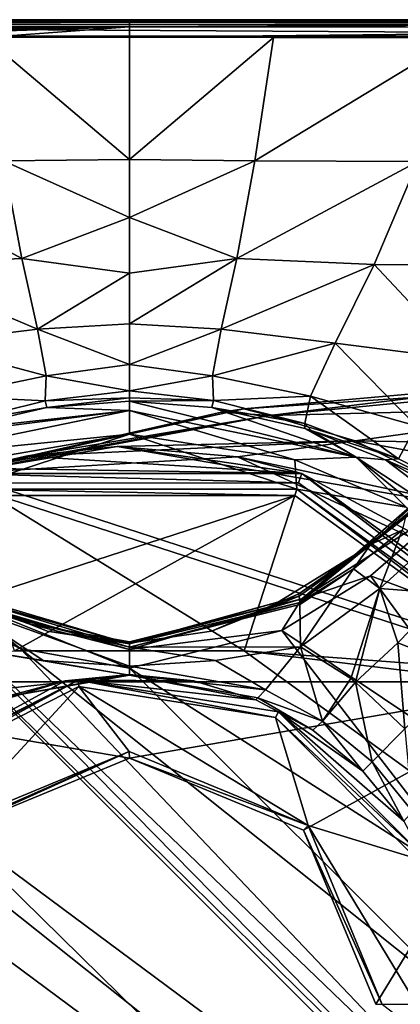
# Model space of a CAD drawing. Units: millimetres. Extents: x -105 to 105, y -30 to 252.
# Drawn here: x -78 to -67, y 0 to 30 of the extents above; entities that cross this region are included whole.
import ezdxf

# ---------------------------------------------------------------- set-up
doc = ezdxf.new("R2010")
doc.units = ezdxf.units.MM
doc.header["$LTSCALE"] = 65.185185
for name, color, linetype in [('1', 7, 'CONTINUOUS'), ('13', 7, 'CONTINUOUS'), ('19', 7, 'CONTINUOUS'), ('202', 7, 'CONTINUOUS'), ('204', 7, 'CONTINUOUS'), ('205', 7, 'CONTINUOUS'), ('217', 7, 'CONTINUOUS'), ('218', 7, 'CONTINUOUS'), ('219', 7, 'CONTINUOUS'), ('271', 7, 'CONTINUOUS'), ('272', 7, 'CONTINUOUS'), ('273', 7, 'CONTINUOUS'), ('274', 7, 'CONTINUOUS'), ('275', 7, 'CONTINUOUS'), ('276', 7, 'CONTINUOUS'), ('285', 7, 'CONTINUOUS'), ('290', 7, 'CONTINUOUS'), ('3', 7, 'CONTINUOUS'), ('31', 7, 'CONTINUOUS'), ('313', 7, 'CONTINUOUS'), ('314', 7, 'CONTINUOUS'), ('320', 7, 'CONTINUOUS'), ('322', 7, 'CONTINUOUS'), ('323', 7, 'CONTINUOUS'), ('325', 7, 'CONTINUOUS'), ('35', 7, 'CONTINUOUS'), ('36', 7, 'CONTINUOUS'), ('391', 7, 'CONTINUOUS'), ('392', 7, 'CONTINUOUS'), ('394', 7, 'CONTINUOUS'), ('397', 7, 'CONTINUOUS'), ('4', 7, 'CONTINUOUS'), ('43', 7, 'CONTINUOUS'), ('49', 7, 'CONTINUOUS'), ('5', 7, 'CONTINUOUS'), ('51', 7, 'CONTINUOUS'), ('52', 7, 'CONTINUOUS')]:
    doc.layers.add(name, color=color, linetype=linetype)

msp = doc.modelspace()

# ---------------------------------------------------------------- linework, layer by layer
at = {"layer": '1', "color": 254, "linetype": 'Continuous', "true_color": 0xe6e6e6}
for points in [[(-104.5, 30, -86.5), (-45.146, 29.854, -86.5), (-104.854, 29.854, -86.5), (-104.5, 30, -86.5)], [(-45.5, 30, -86.5), (-45.146, 29.854, -86.5), (-104.5, 30, -86.5), (-45.5, 30, -86.5)], [(-45, 29.5, -86.5), (-105, 29.5, -86.5), (-104.854, 29.854, -86.5), (-45, 29.5, -86.5)], [(-45.146, 29.854, -86.5), (-45, 29.5, -86.5), (-104.854, 29.854, -86.5), (-45.146, 29.854, -86.5)], [(-105, -29.5, -86.5), (-105, 29.5, -86.5), (-45, -29.5, -86.5), (-105, -29.5, -86.5)], [(-45, -29.5, -86.5), (-105, 29.5, -86.5), (-45, 29.5, -86.5), (-45, -29.5, -86.5)]]:
    msp.add_3dface(points, dxfattribs=at)
at = {"layer": '13', "color": 254, "linetype": 'Continuous', "true_color": 0xe6e6e6}
for points in [[(-45.579, 29.921, -81.959), (-59.877, 29.92, -81.935), (-75, 29.92, -81.931), (-45.579, 29.921, -81.959)], [(-45.579, 29.921, -81.959), (-75, 29.92, -81.931), (-75, 29.785, -81.606), (-45.579, 29.921, -81.959)], [(-45.579, 29.921, -81.959), (-75, 29.785, -81.606), (-45.578, 29.761, -81.615), (-45.579, 29.921, -81.959)], [(-75, 29.785, -81.606), (-75, 29.463, -81.461), (-45.578, 29.761, -81.615), (-75, 29.785, -81.606)], [(-75, 29.463, -81.461), (-70.613, 29.462, -81.461), (-45.578, 29.761, -81.615), (-75, 29.463, -81.461)], [(-70.613, 29.462, -81.461), (-64.995, 29.46, -81.465), (-45.578, 29.761, -81.615), (-70.613, 29.462, -81.461)]]:
    msp.add_3dface(points, dxfattribs=at)
at = {"layer": '19', "color": 254, "linetype": 'Continuous', "true_color": 0xe6e6e6}
for points in [[(-75, 25.736, -80.273), (-75, 29.463, -81.461), (-79.397, 29.462, -81.461), (-75, 25.736, -80.273)], [(-78.834, 25.702, -80.264), (-75, 25.736, -80.273), (-79.397, 29.462, -81.461), (-78.834, 25.702, -80.264)], [(-78.28, 22.721, -77.393), (-78.834, 25.702, -80.264), (-83.794, 25.676, -80.322), (-78.28, 22.721, -77.393)], [(-82.464, 22.542, -77.605), (-78.28, 22.721, -77.393), (-83.794, 25.676, -80.322), (-82.464, 22.542, -77.605)], [(-75, 23.978, -78.729), (-75, 25.736, -80.273), (-78.834, 25.702, -80.264), (-75, 23.978, -78.729)], [(-78.28, 22.721, -77.393), (-75, 23.978, -78.729), (-78.834, 25.702, -80.264), (-78.28, 22.721, -77.393)], [(-75, 22.276, -76.628), (-75, 23.978, -78.729), (-78.28, 22.721, -77.393), (-75, 22.276, -76.628)], [(-77.803, 20.566, -73.999), (-78.28, 22.721, -77.393), (-82.464, 22.542, -77.605), (-77.803, 20.566, -73.999)], [(-81.275, 20.147, -74.422), (-77.803, 20.566, -73.999), (-82.464, 22.542, -77.605), (-81.275, 20.147, -74.422)], [(-77.803, 20.566, -73.999), (-75, 22.276, -76.628), (-78.28, 22.721, -77.393), (-77.803, 20.566, -73.999)], [(-75, 20.733, -73.896), (-75, 22.276, -76.628), (-77.803, 20.566, -73.999), (-75, 20.733, -73.896)], [(-75, 19.494, -70.465), (-75, 20.733, -73.896), (-77.803, 20.566, -73.999), (-75, 19.494, -70.465)], [(-77.541, 19.152, -70.177), (-77.803, 20.566, -73.999), (-81.275, 20.147, -74.422), (-77.541, 19.152, -70.177)], [(-77.541, 19.152, -70.177), (-75, 19.494, -70.465), (-77.803, 20.566, -73.999), (-77.541, 19.152, -70.177)], [(-80.524, 18.529, -70.659), (-77.541, 19.152, -70.177), (-81.275, 20.147, -74.422), (-80.524, 18.529, -70.659)], [(-75, 18.693, -66.319), (-75, 19.494, -70.465), (-77.541, 19.152, -70.177), (-75, 18.693, -66.319)], [(-77.565, 18.392, -65.93), (-77.541, 19.152, -70.177), (-80.524, 18.529, -70.659), (-77.565, 18.392, -65.93)], [(-77.565, 18.392, -65.93), (-75, 18.693, -66.319), (-77.541, 19.152, -70.177), (-77.565, 18.392, -65.93)], [(-75, 18.476, -63.98), (-75, 18.693, -66.319), (-77.565, 18.392, -65.93), (-75, 18.476, -63.98)], [(-80.353, 17.692, -66.223), (-77.565, 18.392, -65.93), (-80.524, 18.529, -70.659), (-80.353, 17.692, -66.223)], [(-77.519, 18.187, -61.49), (-77.565, 18.392, -65.93), (-80.353, 17.692, -66.223), (-77.519, 18.187, -61.49)], [(-77.519, 18.187, -61.49), (-75, 18.476, -63.98), (-77.565, 18.392, -65.93), (-77.519, 18.187, -61.49)], [(-75, 18.374, -61.476), (-75, 18.476, -63.98), (-77.519, 18.187, -61.49), (-75, 18.374, -61.476)], [(-80.525, 17.482, -61.515), (-77.519, 18.187, -61.49), (-80.353, 17.692, -66.223), (-80.525, 17.482, -61.515)]]:
    msp.add_3dface(points, dxfattribs=at)
at = {"layer": '202', "linetype": 'Continuous'}
for points in [[(-80.445, 5.445, 49.8), (-81.931, 6.931, 49.8), (-76.543, 9.679, 49.8), (-80.445, 5.445, 49.8)], [(-75.01, 7.7, 49.8), (-80.445, 5.445, 49.8), (-76.543, 9.679, 49.8), (-75.01, 7.7, 49.8)], [(-69.556, 5.444, 49.8), (-75.01, 7.7, 49.8), (-76.543, 9.679, 49.8), (-69.556, 5.444, 49.8)], [(-70.553, 8.734, 49.8), (-69.556, 5.444, 49.8), (-76.543, 9.679, 49.8), (-70.553, 8.734, 49.8)], [(-66.265, 4.447, 49.8), (-69.556, 5.444, 49.8), (-70.553, 8.734, 49.8), (-66.265, 4.447, 49.8)], [(-67.3, -0.01, 49.8), (-69.556, 5.444, 49.8), (-65.321, -1.544, 49.8), (-67.3, -0.01, 49.8)], [(-65.321, -1.544, 49.8), (-69.556, 5.444, 49.8), (-66.265, 4.447, 49.8), (-65.321, -1.544, 49.8)]]:
    msp.add_3dface(points, dxfattribs=at)
at = {"layer": '204', "linetype": 'Continuous'}
for points in [[(-75, 10.044, 54.8), (-76.565, 9.879, 49.998), (-76.958, 9.851, 54.8), (-75, 10.044, 54.8)], [(-73.042, 9.851, 54.8), (-76.565, 9.879, 49.998), (-75, 10.044, 54.8), (-73.042, 9.851, 54.8)], [(-76.565, 9.879, 49.998), (-82.072, 7.072, 49.998), (-76.958, 9.851, 54.8), (-76.565, 9.879, 49.998)], [(-76.958, 9.851, 54.8), (-82.072, 7.072, 49.998), (-78.844, 9.279, 54.8), (-76.958, 9.851, 54.8)], [(-70.459, 8.912, 49.998), (-76.565, 9.879, 49.998), (-71.156, 9.279, 54.8), (-70.459, 8.912, 49.998)], [(-71.156, 9.279, 54.8), (-76.565, 9.879, 49.998), (-73.042, 9.851, 54.8), (-71.156, 9.279, 54.8)], [(-69.42, 8.351, 54.8), (-70.459, 8.912, 49.998), (-71.156, 9.279, 54.8), (-69.42, 8.351, 54.8)], [(-66.088, 4.541, 49.998), (-70.459, 8.912, 49.998), (-66.649, 5.58, 54.8), (-66.088, 4.541, 49.998)], [(-66.649, 5.58, 54.8), (-70.459, 8.912, 49.998), (-67.898, 7.102, 54.8), (-66.649, 5.58, 54.8)], [(-67.898, 7.102, 54.8), (-70.459, 8.912, 49.998), (-69.42, 8.351, 54.8), (-67.898, 7.102, 54.8)]]:
    msp.add_3dface(points, dxfattribs=at)
at = {"layer": '205', "linetype": 'Continuous'}
for points in [[(-80.303, 5.303, 49), (-80.303, 5.303, 49.6), (-75, 7.5, 49.6), (-80.303, 5.303, 49)], [(-80.303, 5.303, 49), (-75, 7.5, 49.6), (-75, 7.5, 49), (-80.303, 5.303, 49)], [(-75, 7.5, 49.6), (-69.697, 5.303, 49.6), (-75, 7.5, 49), (-75, 7.5, 49.6)], [(-75, 7.5, 49), (-69.697, 5.303, 49.6), (-69.697, 5.303, 49), (-75, 7.5, 49)], [(-69.697, 5.303, 49.6), (-67.5, 0, 49.6), (-69.697, 5.303, 49), (-69.697, 5.303, 49.6)], [(-69.697, 5.303, 49), (-67.5, 0, 49.6), (-67.5, 0, 49), (-69.697, 5.303, 49)]]:
    msp.add_3dface(points, dxfattribs=at)
at = {"layer": '217', "linetype": 'Continuous'}
for points in [[(-78.061, 11.597, 71.991), (-80.155, 12.508, 67.3), (-80.833, 12.982, 71.991), (-78.061, 11.597, 71.991)], [(-77.503, 11.366, 67.3), (-80.155, 12.508, 67.3), (-78.061, 11.597, 71.991), (-77.503, 11.366, 67.3)], [(-75, 11.043, 71.993), (-77.503, 11.366, 67.3), (-78.061, 11.597, 71.991), (-75, 11.043, 71.993)], [(-75, 11.002, 67.3), (-77.503, 11.366, 67.3), (-75, 11.043, 71.993), (-75, 11.002, 67.3)]]:
    msp.add_3dface(points, dxfattribs=at)
at = {"layer": '218', "linetype": 'Continuous'}
for points in [[(-77.625, 10.476, 61.189), (-75, 10.029, 58.075), (-80.204, 10.895, 61.681), (-77.625, 10.476, 61.189)], [(-80.204, 10.895, 61.681), (-75, 10.029, 58.075), (-79.141, 9.58, 58.603), (-80.204, 10.895, 61.681)], [(-75, 10.307, 61.072), (-75, 10.029, 58.075), (-77.625, 10.476, 61.189), (-75, 10.307, 61.072)], [(-79.141, 9.58, 58.603), (-75, 10.029, 58.075), (-78.911, 9.34, 56.809), (-79.141, 9.58, 58.603)], [(-75, 10.044, 54.8), (-76.958, 9.851, 54.8), (-78.911, 9.34, 56.809), (-75, 10.044, 54.8)], [(-75, 10.033, 56.477), (-75, 10.044, 54.8), (-78.911, 9.34, 56.809), (-75, 10.033, 56.477)], [(-75, 10.029, 58.075), (-75, 10.033, 56.477), (-78.911, 9.34, 56.809), (-75, 10.029, 58.075)], [(-76.958, 9.851, 54.8), (-78.844, 9.279, 54.8), (-78.911, 9.34, 56.809), (-76.958, 9.851, 54.8)]]:
    msp.add_3dface(points, dxfattribs=at)
at = {"layer": '219', "linetype": 'Continuous'}
for points in [[(-80.184, 12.239, 64.552), (-80.172, 12.436, 65.725), (-75, 10.882, 64.081), (-80.184, 12.239, 64.552)], [(-80.172, 12.436, 65.725), (-80.155, 12.508, 67.3), (-75, 10.982, 65.644), (-80.172, 12.436, 65.725)], [(-75, 10.882, 64.081), (-80.172, 12.436, 65.725), (-75, 10.982, 65.644), (-75, 10.882, 64.081)], [(-80.155, 12.508, 67.3), (-77.503, 11.366, 67.3), (-75, 10.982, 65.644), (-80.155, 12.508, 67.3)], [(-77.625, 10.476, 61.189), (-80.204, 10.895, 61.681), (-80.185, 12.18, 64.33), (-77.625, 10.476, 61.189)], [(-80.185, 12.18, 64.33), (-80.184, 12.239, 64.552), (-75, 10.882, 64.081), (-80.185, 12.18, 64.33)], [(-75, 10.307, 61.072), (-77.625, 10.476, 61.189), (-80.185, 12.18, 64.33), (-75, 10.307, 61.072)], [(-75, 10.307, 61.072), (-80.185, 12.18, 64.33), (-75, 10.882, 64.081), (-75, 10.307, 61.072)], [(-77.503, 11.366, 67.3), (-75, 11.002, 67.3), (-75, 10.982, 65.644), (-77.503, 11.366, 67.3)]]:
    msp.add_3dface(points, dxfattribs=at)
at = {"layer": '271', "linetype": 'Continuous'}
for points in [[(-65.52, 15.976, 71.993), (-67.658, 14.005, 67.3), (-68.135, 13.698, 71.992), (-65.52, 15.976, 71.993)], [(-67.658, 14.005, 67.3), (-65.52, 15.976, 71.993), (-66.571, 14.923, 67.3), (-67.658, 14.005, 67.3)], [(-67.658, 14.005, 67.3), (-69.845, 12.508, 67.3), (-68.135, 13.698, 71.992), (-67.658, 14.005, 67.3)], [(-68.135, 13.698, 71.992), (-69.845, 12.508, 67.3), (-70.705, 12.114, 71.991), (-68.135, 13.698, 71.992)], [(-69.845, 12.508, 67.3), (-72.497, 11.366, 67.3), (-70.705, 12.114, 71.991), (-69.845, 12.508, 67.3)], [(-75, 11.002, 67.3), (-75, 11.043, 71.993), (-70.705, 12.114, 71.991), (-75, 11.002, 67.3)], [(-72.497, 11.366, 67.3), (-75, 11.002, 67.3), (-70.705, 12.114, 71.991), (-72.497, 11.366, 67.3)]]:
    msp.add_3dface(points, dxfattribs=at)
at = {"layer": '272', "linetype": 'Continuous'}
for points in [[(-69.796, 10.895, 61.681), (-70.859, 9.58, 58.603), (-72.375, 10.476, 61.189), (-69.796, 10.895, 61.681)], [(-70.859, 9.58, 58.603), (-75, 10.307, 61.072), (-72.375, 10.476, 61.189), (-70.859, 9.58, 58.603)], [(-75, 10.029, 58.075), (-75, 10.307, 61.072), (-70.859, 9.58, 58.603), (-75, 10.029, 58.075)], [(-73.042, 9.851, 54.8), (-75, 10.044, 54.8), (-75, 10.033, 56.477), (-73.042, 9.851, 54.8)], [(-71.156, 9.279, 54.8), (-73.042, 9.851, 54.8), (-75, 10.033, 56.477), (-71.156, 9.279, 54.8)], [(-71.156, 9.279, 54.8), (-75, 10.033, 56.477), (-71.089, 9.34, 56.809), (-71.156, 9.279, 54.8)], [(-75, 10.033, 56.477), (-75, 10.029, 58.075), (-71.089, 9.34, 56.809), (-75, 10.033, 56.477)], [(-71.089, 9.34, 56.809), (-75, 10.029, 58.075), (-70.859, 9.58, 58.603), (-71.089, 9.34, 56.809)]]:
    msp.add_3dface(points, dxfattribs=at)
at = {"layer": '273', "linetype": 'Continuous'}
for points in [[(-75, 10.982, 65.644), (-75, 11.002, 67.3), (-69.828, 12.436, 65.725), (-75, 10.982, 65.644)], [(-75, 11.002, 67.3), (-72.497, 11.366, 67.3), (-69.828, 12.436, 65.725), (-75, 11.002, 67.3)], [(-69.816, 12.239, 64.552), (-75, 10.982, 65.644), (-69.828, 12.436, 65.725), (-69.816, 12.239, 64.552)], [(-72.497, 11.366, 67.3), (-69.845, 12.508, 67.3), (-69.828, 12.436, 65.725), (-72.497, 11.366, 67.3)], [(-75, 10.882, 64.081), (-75, 10.982, 65.644), (-69.816, 12.239, 64.552), (-75, 10.882, 64.081)], [(-69.815, 12.18, 64.33), (-75, 10.882, 64.081), (-69.816, 12.239, 64.552), (-69.815, 12.18, 64.33)], [(-69.796, 10.895, 61.681), (-75, 10.882, 64.081), (-69.815, 12.18, 64.33), (-69.796, 10.895, 61.681)], [(-75, 10.882, 64.081), (-69.796, 10.895, 61.681), (-72.375, 10.476, 61.189), (-75, 10.882, 64.081)], [(-75, 10.307, 61.072), (-75, 10.882, 64.081), (-72.375, 10.476, 61.189), (-75, 10.307, 61.072)]]:
    msp.add_3dface(points, dxfattribs=at)
at = {"layer": '274', "linetype": 'Continuous'}
for points in [[(-67.658, 14.005, 67.3), (-66.571, 14.923, 67.3), (-66.692, 14.446, 65.14), (-67.658, 14.005, 67.3)], [(-68.182, 13.27, 65.008), (-67.658, 14.005, 67.3), (-66.692, 14.446, 65.14), (-68.182, 13.27, 65.008)], [(-68.182, 13.27, 65.008), (-66.692, 14.446, 65.14), (-67.374, 12.67, 63.189), (-68.182, 13.27, 65.008)], [(-67.374, 12.67, 63.189), (-66.692, 14.446, 65.14), (-66.096, 13.83, 63.482), (-67.374, 12.67, 63.189)], [(-69.845, 12.508, 67.3), (-67.658, 14.005, 67.3), (-69.828, 12.436, 65.725), (-69.845, 12.508, 67.3)], [(-67.658, 14.005, 67.3), (-69.816, 12.239, 64.552), (-69.828, 12.436, 65.725), (-67.658, 14.005, 67.3)], [(-69.816, 12.239, 64.552), (-67.658, 14.005, 67.3), (-68.182, 13.27, 65.008), (-69.816, 12.239, 64.552)], [(-69.815, 12.18, 64.33), (-69.816, 12.239, 64.552), (-68.182, 13.27, 65.008), (-69.815, 12.18, 64.33)], [(-69.796, 10.895, 61.681), (-69.815, 12.18, 64.33), (-68.182, 13.27, 65.008), (-69.796, 10.895, 61.681)], [(-69.796, 10.895, 61.681), (-68.182, 13.27, 65.008), (-67.374, 12.67, 63.189), (-69.796, 10.895, 61.681)]]:
    msp.add_3dface(points, dxfattribs=at)
at = {"layer": '275', "linetype": 'Continuous'}
for points in [[(-67.374, 12.67, 63.189), (-66.096, 13.83, 63.482), (-65.37, 12.514, 62.419), (-67.374, 12.67, 63.189)], [(-69.796, 10.895, 61.681), (-67.374, 12.67, 63.189), (-68.258, 9.929, 60.883), (-69.796, 10.895, 61.681)], [(-67.374, 12.67, 63.189), (-68.12, 9.812, 60.845), (-68.258, 9.929, 60.883), (-67.374, 12.67, 63.189)], [(-67.374, 12.67, 63.189), (-66.828, 11.011, 61.912), (-68.12, 9.812, 60.845), (-67.374, 12.67, 63.189)], [(-67.374, 12.67, 63.189), (-65.37, 12.514, 62.419), (-66.828, 11.011, 61.912), (-67.374, 12.67, 63.189)], [(-66.828, 11.011, 61.912), (-65.37, 12.514, 62.419), (-64.784, 10.216, 61.883), (-66.828, 11.011, 61.912)], [(-68.12, 9.812, 60.845), (-66.828, 11.011, 61.912), (-66.61, 8.39, 60.676), (-68.12, 9.812, 60.845)], [(-66.61, 8.39, 60.676), (-66.828, 11.011, 61.912), (-64.784, 10.216, 61.883), (-66.61, 8.39, 60.676)]]:
    msp.add_3dface(points, dxfattribs=at)
at = {"layer": '276', "linetype": 'Continuous'}
for points in [[(-70.859, 9.58, 58.603), (-69.796, 10.895, 61.681), (-69.125, 8.622, 58.193), (-70.859, 9.58, 58.603)], [(-69.796, 10.895, 61.681), (-68.258, 9.929, 60.883), (-69.125, 8.622, 58.193), (-69.796, 10.895, 61.681)], [(-68.258, 9.929, 60.883), (-68.12, 9.812, 60.845), (-69.125, 8.622, 58.193), (-68.258, 9.929, 60.883)], [(-69.125, 8.622, 58.193), (-68.12, 9.812, 60.845), (-67.61, 7.39, 58.276), (-69.125, 8.622, 58.193)], [(-68.12, 9.812, 60.845), (-66.61, 8.39, 60.676), (-67.61, 7.39, 58.276), (-68.12, 9.812, 60.845)], [(-69.42, 8.351, 54.8), (-71.156, 9.279, 54.8), (-71.089, 9.34, 56.809), (-69.42, 8.351, 54.8)], [(-71.089, 9.34, 56.809), (-70.859, 9.58, 58.603), (-69.125, 8.622, 58.193), (-71.089, 9.34, 56.809)], [(-69.42, 8.351, 54.8), (-71.089, 9.34, 56.809), (-69.125, 8.622, 58.193), (-69.42, 8.351, 54.8)], [(-67.898, 7.102, 54.8), (-69.42, 8.351, 54.8), (-69.125, 8.622, 58.193), (-67.898, 7.102, 54.8)], [(-67.898, 7.102, 54.8), (-69.125, 8.622, 58.193), (-67.61, 7.39, 58.276), (-67.898, 7.102, 54.8)]]:
    msp.add_3dface(points, dxfattribs=at)
at = {"layer": '285', "linetype": 'Continuous'}
for points in [[(-67.61, 7.39, 58.276), (-66.61, 8.39, 60.676), (-66.378, 5.875, 58.193), (-67.61, 7.39, 58.276)], [(-66.649, 5.58, 54.8), (-67.898, 7.102, 54.8), (-67.61, 7.39, 58.276), (-66.649, 5.58, 54.8)], [(-66.649, 5.58, 54.8), (-67.61, 7.39, 58.276), (-66.378, 5.875, 58.193), (-66.649, 5.58, 54.8)]]:
    msp.add_3dface(points, dxfattribs=at)
at = {"layer": '290', "linetype": 'Continuous'}
for points in [[(-85.046, 15.41, 72.8), (-101.33, 20.966, 72.8), (-59.59, -10.046, 72.8), (-85.046, 15.41, 72.8)], [(-59.59, -10.046, 72.8), (-101.33, 20.966, 72.8), (-48.67, -20.966, 72.8), (-59.59, -10.046, 72.8)], [(-48.67, -20.966, 72.8), (-101.33, 20.966, 72.8), (-90.41, 10.046, 72.8), (-48.67, -20.966, 72.8)], [(-81.265, 12.309, 72.8), (-85.046, 15.41, 72.8), (-61.944, -7.343, 72.8), (-81.265, 12.309, 72.8)], [(-61.944, -7.343, 72.8), (-85.046, 15.41, 72.8), (-59.59, -10.046, 72.8), (-61.944, -7.343, 72.8)], [(-64.954, 15.41, 72.8), (-67.657, 13.056, 72.8), (-59.59, 10.046, 72.8), (-64.954, 15.41, 72.8)], [(-67.657, 13.056, 72.8), (-70.357, 11.394, 72.8), (-62.691, 6.265, 72.8), (-67.657, 13.056, 72.8)], [(-59.59, 10.046, 72.8), (-67.657, 13.056, 72.8), (-62.691, 6.265, 72.8), (-59.59, 10.046, 72.8)], [(-78.327, 10.843, 72.8), (-81.265, 12.309, 72.8), (-63.606, -4.643, 72.8), (-78.327, 10.843, 72.8)], [(-63.606, -4.643, 72.8), (-81.265, 12.309, 72.8), (-61.944, -7.343, 72.8), (-63.606, -4.643, 72.8)], [(-70.357, 11.394, 72.8), (-75, 10.243, 72.8), (-64.157, 3.327, 72.8), (-70.357, 11.394, 72.8)], [(-62.691, 6.265, 72.8), (-70.357, 11.394, 72.8), (-64.157, 3.327, 72.8), (-62.691, 6.265, 72.8)], [(-75, 10.243, 72.8), (-78.327, 10.843, 72.8), (-64.757, 0, 72.8), (-75, 10.243, 72.8)], [(-64.757, 0, 72.8), (-78.327, 10.843, 72.8), (-63.606, -4.643, 72.8), (-64.757, 0, 72.8)], [(-64.157, 3.327, 72.8), (-75, 10.243, 72.8), (-64.757, 0, 72.8), (-64.157, 3.327, 72.8)], [(-64.954, -15.41, 72.8), (-48.67, -20.966, 72.8), (-90.41, 10.046, 72.8), (-64.954, -15.41, 72.8)], [(-88.056, 7.343, 72.8), (-64.954, -15.41, 72.8), (-90.41, 10.046, 72.8), (-88.056, 7.343, 72.8)], [(-68.735, -12.309, 72.8), (-64.954, -15.41, 72.8), (-88.056, 7.343, 72.8), (-68.735, -12.309, 72.8)], [(-86.394, 4.643, 72.8), (-68.735, -12.309, 72.8), (-88.056, 7.343, 72.8), (-86.394, 4.643, 72.8)], [(-71.673, -10.843, 72.8), (-68.735, -12.309, 72.8), (-86.394, 4.643, 72.8), (-71.673, -10.843, 72.8)], [(-85.243, 0, 72.8), (-71.673, -10.843, 72.8), (-86.394, 4.643, 72.8), (-85.243, 0, 72.8)]]:
    msp.add_3dface(points, dxfattribs=at)
at = {"layer": '3', "color": 254, "linetype": 'Continuous', "true_color": 0xe6e6e6}
for points in [[(-75, 25.736, -80.273), (-70.613, 29.462, -81.461), (-75, 29.463, -81.461), (-75, 25.736, -80.273)], [(-71.179, 25.702, -80.264), (-70.613, 29.462, -81.461), (-75, 25.736, -80.273), (-71.179, 25.702, -80.264)], [(-71.179, 25.702, -80.264), (-64.995, 29.46, -81.465), (-70.613, 29.462, -81.461), (-71.179, 25.702, -80.264)], [(-66.221, 25.677, -80.322), (-64.995, 29.46, -81.465), (-71.179, 25.702, -80.264), (-66.221, 25.677, -80.322)], [(-75, 23.978, -78.729), (-71.179, 25.702, -80.264), (-75, 25.736, -80.273), (-75, 23.978, -78.729)], [(-71.731, 22.722, -77.392), (-71.179, 25.702, -80.264), (-75, 23.978, -78.729), (-71.731, 22.722, -77.392)], [(-71.731, 22.722, -77.392), (-66.221, 25.677, -80.322), (-71.179, 25.702, -80.264), (-71.731, 22.722, -77.392)], [(-67.549, 22.543, -77.605), (-66.221, 25.677, -80.322), (-71.731, 22.722, -77.392), (-67.549, 22.543, -77.605)], [(-67.549, 22.543, -77.605), (-62.764, 22.529, -78.147), (-66.221, 25.677, -80.322), (-67.549, 22.543, -77.605)], [(-75, 22.276, -76.628), (-71.731, 22.722, -77.392), (-75, 23.978, -78.729), (-75, 22.276, -76.628)], [(-72.207, 20.567, -73.997), (-71.731, 22.722, -77.392), (-75, 20.733, -73.896), (-72.207, 20.567, -73.997)], [(-75, 20.733, -73.896), (-71.731, 22.722, -77.392), (-75, 22.276, -76.628), (-75, 20.733, -73.896)], [(-72.207, 20.567, -73.997), (-67.549, 22.543, -77.605), (-71.731, 22.722, -77.392), (-72.207, 20.567, -73.997)], [(-68.736, 20.149, -74.421), (-67.549, 22.543, -77.605), (-72.207, 20.567, -73.997), (-68.736, 20.149, -74.421)], [(-68.736, 20.149, -74.421), (-64.839, 19.645, -75.125), (-67.549, 22.543, -77.605), (-68.736, 20.149, -74.421)], [(-64.839, 19.645, -75.125), (-62.764, 22.529, -78.147), (-67.549, 22.543, -77.605), (-64.839, 19.645, -75.125)], [(-75, 19.494, -70.465), (-72.207, 20.567, -73.997), (-75, 20.733, -73.896), (-75, 19.494, -70.465)], [(-72.468, 19.153, -70.175), (-72.207, 20.567, -73.997), (-75, 19.494, -70.465), (-72.468, 19.153, -70.175)], [(-72.468, 19.153, -70.175), (-68.736, 20.149, -74.421), (-72.207, 20.567, -73.997), (-72.468, 19.153, -70.175)], [(-69.485, 18.531, -70.657), (-68.736, 20.149, -74.421), (-72.468, 19.153, -70.175), (-69.485, 18.531, -70.657)], [(-69.485, 18.531, -70.657), (-66.274, 17.629, -71.347), (-68.736, 20.149, -74.421), (-69.485, 18.531, -70.657)], [(-66.274, 17.629, -71.347), (-64.839, 19.645, -75.125), (-68.736, 20.149, -74.421), (-66.274, 17.629, -71.347)], [(-75, 18.693, -66.319), (-72.468, 19.153, -70.175), (-75, 19.494, -70.465), (-75, 18.693, -66.319)], [(-72.444, 18.393, -65.929), (-72.468, 19.153, -70.175), (-75, 18.693, -66.319), (-72.444, 18.393, -65.929)], [(-72.444, 18.393, -65.929), (-69.485, 18.531, -70.657), (-72.468, 19.153, -70.175), (-72.444, 18.393, -65.929)], [(-75, 18.476, -63.98), (-72.444, 18.393, -65.929), (-75, 18.693, -66.319), (-75, 18.476, -63.98)], [(-75, 18.374, -61.476), (-72.444, 18.393, -65.929), (-75, 18.476, -63.98), (-75, 18.374, -61.476)], [(-72.495, 18.189, -61.49), (-72.444, 18.393, -65.929), (-75, 18.374, -61.476), (-72.495, 18.189, -61.49)], [(-72.495, 18.189, -61.49), (-69.655, 17.695, -66.222), (-72.444, 18.393, -65.929), (-72.495, 18.189, -61.49)], [(-69.655, 17.695, -66.222), (-69.485, 18.531, -70.657), (-72.444, 18.393, -65.929), (-69.655, 17.695, -66.222)], [(-69.655, 17.695, -66.222), (-66.812, 16.619, -66.621), (-69.485, 18.531, -70.657), (-69.655, 17.695, -66.222)], [(-66.812, 16.619, -66.621), (-66.274, 17.629, -71.347), (-69.485, 18.531, -70.657), (-66.812, 16.619, -66.621)], [(-69.662, 17.541, -61.514), (-69.655, 17.695, -66.222), (-72.495, 18.189, -61.49), (-69.662, 17.541, -61.514)], [(-69.471, 17.481, -61.516), (-69.655, 17.695, -66.222), (-69.662, 17.541, -61.514), (-69.471, 17.481, -61.516)], [(-69.471, 17.481, -61.516), (-66.812, 16.619, -66.621), (-69.655, 17.695, -66.222), (-69.471, 17.481, -61.516)], [(-67.205, 16.59, -61.519), (-66.812, 16.619, -66.621), (-69.471, 17.481, -61.516), (-67.205, 16.59, -61.519)], [(-66.812, 16.619, -66.621), (-64.061, 15.217, -67.046), (-66.274, 17.629, -71.347), (-66.812, 16.619, -66.621)], [(-67.205, 16.59, -61.519), (-64.061, 15.217, -67.046), (-66.812, 16.619, -66.621), (-67.205, 16.59, -61.519)], [(-64.691, 15.182, -61.499), (-64.061, 15.217, -67.046), (-67.205, 16.59, -61.519), (-64.691, 15.182, -61.499)]]:
    msp.add_3dface(points, dxfattribs=at)
at = {"layer": '31', "color": 254, "linetype": 'Continuous', "true_color": 0xe6e6e6}
for points in [[(-75, 29.92, -81.931), (-90.122, 29.92, -81.935), (-104.45, 29.781, -81.633), (-75, 29.92, -81.931)], [(-75, 29.785, -81.606), (-75, 29.92, -81.931), (-104.45, 29.781, -81.633), (-75, 29.785, -81.606)], [(-98.731, 29.454, -81.482), (-75, 29.785, -81.606), (-104.45, 29.45, -81.499), (-98.731, 29.454, -81.482)], [(-104.45, 29.45, -81.499), (-75, 29.785, -81.606), (-104.45, 29.781, -81.633), (-104.45, 29.45, -81.499)], [(-91.644, 29.46, -81.472), (-75, 29.785, -81.606), (-98.731, 29.454, -81.482), (-91.644, 29.46, -81.472)], [(-75, 29.785, -81.606), (-91.644, 29.46, -81.472), (-87.685, 29.459, -81.467), (-75, 29.785, -81.606)], [(-85.022, 29.46, -81.465), (-75, 29.785, -81.606), (-87.685, 29.459, -81.467), (-85.022, 29.46, -81.465)], [(-79.397, 29.462, -81.461), (-75, 29.785, -81.606), (-85.022, 29.46, -81.465), (-79.397, 29.462, -81.461)], [(-75, 29.463, -81.461), (-75, 29.785, -81.606), (-79.397, 29.462, -81.461), (-75, 29.463, -81.461)]]:
    msp.add_3dface(points, dxfattribs=at)
at = {"layer": '313', "linetype": 'Continuous'}
for points in [[(-65.52, 15.976, 71.993), (-68.135, 13.698, 71.992), (-65.355, 15.811, 72.564), (-65.52, 15.976, 71.993)], [(-65.355, 15.811, 72.564), (-68.135, 13.698, 71.992), (-69.753, 12.356, 72.563), (-65.355, 15.811, 72.564)], [(-64.954, 15.41, 72.8), (-65.355, 15.811, 72.564), (-69.753, 12.356, 72.563), (-64.954, 15.41, 72.8)], [(-67.657, 13.056, 72.8), (-64.954, 15.41, 72.8), (-69.753, 12.356, 72.563), (-67.657, 13.056, 72.8)], [(-68.135, 13.698, 71.992), (-70.705, 12.114, 71.991), (-69.753, 12.356, 72.563), (-68.135, 13.698, 71.992)], [(-70.357, 11.394, 72.8), (-67.657, 13.056, 72.8), (-69.753, 12.356, 72.563), (-70.357, 11.394, 72.8)], [(-70.705, 12.114, 71.991), (-75, 11.043, 71.993), (-69.753, 12.356, 72.563), (-70.705, 12.114, 71.991)], [(-69.753, 12.356, 72.563), (-75, 11.043, 71.993), (-75, 10.81, 72.564), (-69.753, 12.356, 72.563)], [(-70.357, 11.394, 72.8), (-69.753, 12.356, 72.563), (-75, 10.81, 72.564), (-70.357, 11.394, 72.8)], [(-75, 10.243, 72.8), (-70.357, 11.394, 72.8), (-75, 10.81, 72.564), (-75, 10.243, 72.8)]]:
    msp.add_3dface(points, dxfattribs=at)
at = {"layer": '314', "linetype": 'Continuous'}
for points in [[(-78.061, 11.597, 71.991), (-80.833, 12.982, 71.991), (-80.246, 12.355, 72.563), (-78.061, 11.597, 71.991)], [(-81.265, 12.309, 72.8), (-78.327, 10.843, 72.8), (-80.246, 12.355, 72.563), (-81.265, 12.309, 72.8)], [(-75, 10.81, 72.564), (-78.061, 11.597, 71.991), (-80.246, 12.355, 72.563), (-75, 10.81, 72.564)], [(-78.327, 10.843, 72.8), (-75, 10.243, 72.8), (-80.246, 12.355, 72.563), (-78.327, 10.843, 72.8)], [(-75, 10.243, 72.8), (-75, 10.81, 72.564), (-80.246, 12.355, 72.563), (-75, 10.243, 72.8)], [(-75, 11.043, 71.993), (-78.061, 11.597, 71.991), (-75, 10.81, 72.564), (-75, 11.043, 71.993)]]:
    msp.add_3dface(points, dxfattribs=at)
at = {"layer": '320', "linetype": 'Continuous'}
for points in [[(-82.072, 7.072, 49.998), (-76.565, 9.879, 49.998), (-82.03, 7.03, 49.858), (-82.072, 7.072, 49.998)], [(-76.565, 9.879, 49.998), (-81.931, 6.931, 49.8), (-82.03, 7.03, 49.858), (-76.565, 9.879, 49.998)], [(-76.543, 9.679, 49.8), (-81.931, 6.931, 49.8), (-76.565, 9.879, 49.998), (-76.543, 9.679, 49.8)], [(-70.553, 8.734, 49.8), (-76.543, 9.679, 49.8), (-76.565, 9.879, 49.998), (-70.553, 8.734, 49.8)], [(-70.553, 8.734, 49.8), (-76.565, 9.879, 49.998), (-70.459, 8.912, 49.998), (-70.553, 8.734, 49.8)], [(-70.553, 8.734, 49.8), (-70.459, 8.912, 49.998), (-66.088, 4.541, 49.998), (-70.553, 8.734, 49.8)], [(-66.265, 4.447, 49.8), (-70.553, 8.734, 49.8), (-66.088, 4.541, 49.998), (-66.265, 4.447, 49.8)]]:
    msp.add_3dface(points, dxfattribs=at)
at = {"layer": '322', "linetype": 'Continuous'}
for points in [[(-80.445, 5.445, 49.8), (-75.01, 7.7, 49.8), (-80.345, 5.345, 49.741), (-80.445, 5.445, 49.8)], [(-75.01, 7.7, 49.8), (-80.303, 5.303, 49.6), (-80.345, 5.345, 49.741), (-75.01, 7.7, 49.8)], [(-80.303, 5.303, 49.6), (-75.01, 7.7, 49.8), (-75, 7.5, 49.6), (-80.303, 5.303, 49.6)], [(-75.01, 7.7, 49.8), (-69.556, 5.444, 49.8), (-75, 7.5, 49.6), (-75.01, 7.7, 49.8)], [(-69.556, 5.444, 49.8), (-69.697, 5.303, 49.6), (-75, 7.5, 49.6), (-69.556, 5.444, 49.8)], [(-69.556, 5.444, 49.8), (-67.3, -0.01, 49.8), (-69.697, 5.303, 49.6), (-69.556, 5.444, 49.8)], [(-67.3, -0.01, 49.8), (-67.5, 0, 49.6), (-69.697, 5.303, 49.6), (-67.3, -0.01, 49.8)]]:
    msp.add_3dface(points, dxfattribs=at)
at = {"layer": '323', "linetype": 'Continuous'}
for points in [[(-80.155, 15.883, 49), (-88.506, 9.822, 49), (-61.496, 9.824, 49), (-80.155, 15.883, 49)], [(-69.849, 15.885, 49), (-80.155, 15.883, 49), (-61.496, 9.824, 49), (-69.849, 15.885, 49)], [(-88.506, 9.822, 49), (-75, 7.5, 49), (-61.496, 9.824, 49), (-88.506, 9.822, 49)], [(-80.303, 5.303, 49), (-75, 7.5, 49), (-88.506, 9.822, 49), (-80.303, 5.303, 49)], [(-75, 7.5, 49), (-69.697, 5.303, 49), (-61.496, 9.824, 49), (-75, 7.5, 49)], [(-69.697, 5.303, 49), (-67.5, 0, 49), (-61.496, 9.824, 49), (-69.697, 5.303, 49)], [(-61.496, 9.824, 49), (-67.5, 0, 49), (-58.3, 0, 49), (-61.496, 9.824, 49)]]:
    msp.add_3dface(points, dxfattribs=at)
at = {"layer": '325', "linetype": 'Continuous'}
for points in [[(-69.747, 16.168, 48.7), (-80.253, 16.168, 48.7), (-69.849, 15.885, 49), (-69.747, 16.168, 48.7)], [(-80.253, 16.168, 48.7), (-80.155, 15.883, 49), (-69.849, 15.885, 49), (-80.253, 16.168, 48.7)], [(-69.747, 16.168, 48.7), (-69.849, 15.885, 49), (-61.496, 9.824, 49), (-69.747, 16.168, 48.7)], [(-61.247, 9.992, 48.7), (-69.747, 16.168, 48.7), (-61.496, 9.824, 49), (-61.247, 9.992, 48.7)]]:
    msp.add_3dface(points, dxfattribs=at)
at = {"layer": '35', "color": 254, "linetype": 'Continuous', "true_color": 0xe6e6e6}
for points in [[(-75, 18.374, -61.476), (-77.519, 18.187, -61.49), (-75, 18.088, -60.8), (-75, 18.374, -61.476)], [(-81.904, 16.67, -60.8), (-75, 17.374, -60.5), (-75, 18.088, -60.8), (-81.904, 16.67, -60.8)], [(-80.948, 17.34, -61.518), (-81.904, 16.67, -60.8), (-75, 18.088, -60.8), (-80.948, 17.34, -61.518)], [(-80.525, 17.482, -61.515), (-80.948, 17.34, -61.518), (-75, 18.088, -60.8), (-80.525, 17.482, -61.515)], [(-77.519, 18.187, -61.49), (-80.525, 17.482, -61.515), (-75, 18.088, -60.8), (-77.519, 18.187, -61.49)], [(-80.62, 16.395, -60.5), (-75, 17.374, -60.5), (-81.904, 16.67, -60.8), (-80.62, 16.395, -60.5)]]:
    msp.add_3dface(points, dxfattribs=at)
at = {"layer": '36', "color": 254, "linetype": 'Continuous', "true_color": 0xe6e6e6}
for points in [[(-72.495, 18.189, -61.49), (-75, 18.374, -61.476), (-68.096, 16.67, -60.8), (-72.495, 18.189, -61.49)], [(-75, 18.374, -61.476), (-75, 18.088, -60.8), (-68.096, 16.67, -60.8), (-75, 18.374, -61.476)], [(-75, 17.374, -60.5), (-69.96, 16.587, -60.5), (-75, 18.088, -60.8), (-75, 17.374, -60.5)], [(-75, 18.088, -60.8), (-69.96, 16.587, -60.5), (-68.096, 16.67, -60.8), (-75, 18.088, -60.8)], [(-69.662, 17.541, -61.514), (-72.495, 18.189, -61.49), (-68.096, 16.67, -60.8), (-69.662, 17.541, -61.514)], [(-69.471, 17.481, -61.516), (-69.662, 17.541, -61.514), (-68.096, 16.67, -60.8), (-69.471, 17.481, -61.516)], [(-67.205, 16.59, -61.519), (-69.471, 17.481, -61.516), (-68.096, 16.67, -60.8), (-67.205, 16.59, -61.519)], [(-69.96, 16.587, -60.5), (-66.57, 15.15, -60.5), (-68.096, 16.67, -60.8), (-69.96, 16.587, -60.5)], [(-67.205, 16.59, -61.519), (-68.096, 16.67, -60.8), (-62.21, 12.79, -60.8), (-67.205, 16.59, -61.519)], [(-66.57, 15.15, -60.5), (-62.715, 12.285, -60.5), (-68.096, 16.67, -60.8), (-66.57, 15.15, -60.5)], [(-68.096, 16.67, -60.8), (-62.715, 12.285, -60.5), (-62.21, 12.79, -60.8), (-68.096, 16.67, -60.8)], [(-64.691, 15.182, -61.499), (-67.205, 16.59, -61.519), (-62.21, 12.79, -60.8), (-64.691, 15.182, -61.499)]]:
    msp.add_3dface(points, dxfattribs=at)
at = {"layer": '391', "color": 7, "linetype": 'Continuous'}
for points in [[(-80.037, 15.502, -52.7), (-88.187, 9.581, -52.7), (-69.963, 15.502, -52.7), (-80.037, 15.502, -52.7)], [(-69.963, 15.502, -52.7), (-88.187, 9.581, -52.7), (-78.498, 10.766, -52.7), (-69.963, 15.502, -52.7)], [(-71.502, 10.766, -52.7), (-69.963, 15.502, -52.7), (-78.498, 10.766, -52.7), (-71.502, 10.766, -52.7)], [(-61.813, 9.581, -52.7), (-69.963, 15.502, -52.7), (-71.502, 10.766, -52.7), (-61.813, 9.581, -52.7)], [(-65.842, 6.654, -52.7), (-61.813, 9.581, -52.7), (-71.502, 10.766, -52.7), (-65.842, 6.654, -52.7)]]:
    msp.add_3dface(points, dxfattribs=at)
at = {"layer": '392', "color": 7, "linetype": 'Continuous'}
for points in [[(-69.9, 15.692, -60.5), (-80.1, 15.692, -60.5), (-69.901, 15.692, -52.9), (-69.9, 15.692, -60.5)], [(-69.901, 15.692, -52.9), (-80.1, 15.692, -60.5), (-80.099, 15.692, -52.9), (-69.901, 15.692, -52.9)], [(-61.651, 9.698, -52.9), (-69.9, 15.692, -60.5), (-69.901, 15.692, -52.9), (-61.651, 9.698, -52.9)], [(-61.65, 9.697, -60.5), (-69.9, 15.692, -60.5), (-61.651, 9.698, -52.9), (-61.65, 9.697, -60.5)]]:
    msp.add_3dface(points, dxfattribs=at)
at = {"layer": '394', "color": 7, "linetype": 'Continuous'}
for points in [[(-80.037, 15.502, -52.7), (-69.963, 15.502, -52.7), (-80.099, 15.692, -52.9), (-80.037, 15.502, -52.7)], [(-69.963, 15.502, -52.7), (-69.901, 15.692, -52.9), (-80.099, 15.692, -52.9), (-69.963, 15.502, -52.7)], [(-69.963, 15.502, -52.7), (-61.813, 9.581, -52.7), (-69.901, 15.692, -52.9), (-69.963, 15.502, -52.7)], [(-61.813, 9.581, -52.7), (-61.651, 9.698, -52.9), (-69.901, 15.692, -52.9), (-61.813, 9.581, -52.7)]]:
    msp.add_3dface(points, dxfattribs=at)
at = {"layer": '397', "linetype": 'Continuous'}
for points in [[(-78.498, 10.766, -51.5), (-71.502, 10.766, -51.5), (-78.498, 10.766, -52.7), (-78.498, 10.766, -51.5)], [(-71.502, 10.766, -51.5), (-71.502, 10.766, -52.7), (-78.498, 10.766, -52.7), (-71.502, 10.766, -51.5)], [(-71.502, 10.766, -51.5), (-65.842, 6.654, -51.5), (-71.502, 10.766, -52.7), (-71.502, 10.766, -51.5)], [(-65.842, 6.654, -51.5), (-65.842, 6.654, -52.7), (-71.502, 10.766, -52.7), (-65.842, 6.654, -51.5)]]:
    msp.add_3dface(points, dxfattribs=at)
at = {"layer": '4', "color": 254, "linetype": 'Continuous', "true_color": 0xe6e6e6}
for points in [[(-75, 17.374, -60.5), (-80.62, 16.395, -60.5), (-80.1, 15.692, -60.5), (-75, 17.374, -60.5)], [(-69.9, 15.692, -60.5), (-75, 17.374, -60.5), (-80.1, 15.692, -60.5), (-69.9, 15.692, -60.5)], [(-69.96, 16.587, -60.5), (-75, 17.374, -60.5), (-69.9, 15.692, -60.5), (-69.96, 16.587, -60.5)], [(-66.57, 15.15, -60.5), (-69.96, 16.587, -60.5), (-69.9, 15.692, -60.5), (-66.57, 15.15, -60.5)], [(-61.65, 9.697, -60.5), (-66.57, 15.15, -60.5), (-69.9, 15.692, -60.5), (-61.65, 9.697, -60.5)]]:
    msp.add_3dface(points, dxfattribs=at)
at = {"layer": '43', "color": 1, "linetype": 'Continuous'}
for points in [[(-69.747, 16.168, -51.5), (-61.248, 9.993, -51.5), (-80.253, 16.168, -51.5), (-69.747, 16.168, -51.5)], [(-80.253, 16.168, -51.5), (-61.248, 9.993, -51.5), (-71.502, 10.766, -51.5), (-80.253, 16.168, -51.5)], [(-78.498, 10.766, -51.5), (-80.253, 16.168, -51.5), (-71.502, 10.766, -51.5), (-78.498, 10.766, -51.5)], [(-71.502, 10.766, -51.5), (-61.248, 9.993, -51.5), (-65.842, 6.654, -51.5), (-71.502, 10.766, -51.5)]]:
    msp.add_3dface(points, dxfattribs=at)
at = {"layer": '49', "linetype": 'Continuous'}
for points in [[(-71.705, 16.678, -16.964), (-80.253, 16.168, -51.5), (-75.375, 16.996, -13.047), (-71.705, 16.678, -16.964)], [(-75.375, 16.996, -13.047), (-80.253, 16.168, -51.5), (-78.152, 16.705, -8.738), (-75.375, 16.996, -13.047)], [(-75.375, 16.996, 13.047), (-78.152, 16.705, 8.738), (-69.747, 16.168, 48.7), (-75.375, 16.996, 13.047)], [(-71.705, 16.678, 16.964), (-75.375, 16.996, 13.047), (-69.747, 16.168, 48.7), (-71.705, 16.678, 16.964)], [(-78.152, 16.705, -8.738), (-80.253, 16.168, -51.5), (-79.709, 16.335, -4.4), (-78.152, 16.705, -8.738)], [(-69.747, 16.168, -51.5), (-80.253, 16.168, -51.5), (-71.705, 16.678, -16.964), (-69.747, 16.168, -51.5)], [(-78.152, 16.705, 8.738), (-79.709, 16.335, 4.4), (-69.747, 16.168, 48.7), (-78.152, 16.705, 8.738)], [(-64.381, 13.276, -22.724), (-69.747, 16.168, -51.5), (-71.705, 16.678, -16.964), (-64.381, 13.276, -22.724)], [(-64.381, 13.276, 22.724), (-71.705, 16.678, 16.964), (-69.747, 16.168, 48.7), (-64.381, 13.276, 22.724)], [(-69.747, 16.168, 48.7), (-79.709, 16.335, 4.4), (-80.253, 16.168, 48.7), (-69.747, 16.168, 48.7)], [(-61.248, 9.993, -51.5), (-69.747, 16.168, -51.5), (-64.381, 13.276, -22.724), (-61.248, 9.993, -51.5)], [(-61.247, 9.992, 48.7), (-64.381, 13.276, 22.724), (-69.747, 16.168, 48.7), (-61.247, 9.992, 48.7)]]:
    msp.add_3dface(points, dxfattribs=at)
at = {"layer": '5', "color": 254, "linetype": 'Continuous', "true_color": 0xe6e6e6}
for points in [[(-45.5, 30, -86.5), (-104.5, 30, -86.5), (-45.579, 29.921, -81.959), (-45.5, 30, -86.5)], [(-45.579, 29.921, -81.959), (-104.5, 30, -86.5), (-59.877, 29.92, -81.935), (-45.579, 29.921, -81.959)], [(-59.877, 29.92, -81.935), (-104.5, 30, -86.5), (-75, 29.92, -81.931), (-59.877, 29.92, -81.935)], [(-75, 29.92, -81.931), (-104.5, 30, -86.5), (-90.122, 29.92, -81.935), (-75, 29.92, -81.931)]]:
    msp.add_3dface(points, dxfattribs=at)
at = {"layer": '51', "linetype": 'Continuous'}
for points in [[(-70.738, 17.936, 4.958), (-62.5, 18.945), (-71.513, 18.144), (-70.738, 17.936, 4.958)], [(-62.126, 18.774, 2.654), (-62.5, 18.945), (-70.738, 17.936, 4.958), (-62.126, 18.774, 2.654)], [(-60.881, 18.187, 5.476), (-62.126, 18.774, 2.654), (-70.738, 17.936, 4.958), (-60.881, 18.187, 5.476)], [(-80.2, 16.185), (-79.709, 16.335, 4.4), (-72.198, 18.041), (-80.2, 16.185)], [(-79.709, 16.335, 4.4), (-70.738, 17.936, 4.958), (-71.513, 18.144), (-79.709, 16.335, 4.4)], [(-79.709, 16.335, 4.4), (-71.513, 18.144), (-72.198, 18.041), (-79.709, 16.335, 4.4)], [(-68.128, 17.17, 9.555), (-60.881, 18.187, 5.476), (-70.738, 17.936, 4.958), (-68.128, 17.17, 9.555)], [(-58.729, 17.015, 8.456), (-60.881, 18.187, 5.476), (-68.128, 17.17, 9.555), (-58.729, 17.015, 8.456)], [(-79.709, 16.335, 4.4), (-78.152, 16.705, 8.738), (-70.738, 17.936, 4.958), (-79.709, 16.335, 4.4)], [(-78.152, 16.705, 8.738), (-68.128, 17.17, 9.555), (-70.738, 17.936, 4.958), (-78.152, 16.705, 8.738)], [(-78.152, 16.705, 8.738), (-75.375, 16.996, 13.047), (-68.128, 17.17, 9.555), (-78.152, 16.705, 8.738)], [(-75.375, 16.996, 13.047), (-71.705, 16.678, 16.964), (-68.128, 17.17, 9.555), (-75.375, 16.996, 13.047)], [(-71.705, 16.678, 16.964), (-63.74, 14.984, 14.237), (-68.128, 17.17, 9.555), (-71.705, 16.678, 16.964)], [(-63.74, 14.984, 14.237), (-58.729, 17.015, 8.456), (-68.128, 17.17, 9.555), (-63.74, 14.984, 14.237)], [(-71.705, 16.678, 16.964), (-64.381, 13.276, 22.724), (-63.74, 14.984, 14.237), (-71.705, 16.678, 16.964)]]:
    msp.add_3dface(points, dxfattribs=at)
at = {"layer": '52', "linetype": 'Continuous'}
for points in [[(-62.5, 18.945), (-62.126, 18.774, -2.654), (-71.513, 18.144), (-62.5, 18.945)], [(-71.513, 18.144), (-62.126, 18.774, -2.654), (-70.738, 17.936, -4.958), (-71.513, 18.144)], [(-62.126, 18.774, -2.654), (-60.881, 18.187, -5.476), (-70.738, 17.936, -4.958), (-62.126, 18.774, -2.654)], [(-80.2, 16.185), (-72.198, 18.041), (-70.738, 17.936, -4.958), (-80.2, 16.185)], [(-72.198, 18.041), (-71.513, 18.144), (-70.738, 17.936, -4.958), (-72.198, 18.041)], [(-70.738, 17.936, -4.958), (-60.881, 18.187, -5.476), (-68.128, 17.17, -9.555), (-70.738, 17.936, -4.958)], [(-60.881, 18.187, -5.476), (-58.729, 17.015, -8.456), (-68.128, 17.17, -9.555), (-60.881, 18.187, -5.476)], [(-79.709, 16.335, -4.4), (-80.2, 16.185), (-70.738, 17.936, -4.958), (-79.709, 16.335, -4.4)], [(-78.152, 16.705, -8.738), (-79.709, 16.335, -4.4), (-70.738, 17.936, -4.958), (-78.152, 16.705, -8.738)], [(-78.152, 16.705, -8.738), (-70.738, 17.936, -4.958), (-68.128, 17.17, -9.555), (-78.152, 16.705, -8.738)], [(-75.375, 16.996, -13.047), (-78.152, 16.705, -8.738), (-68.128, 17.17, -9.555), (-75.375, 16.996, -13.047)], [(-75.375, 16.996, -13.047), (-68.128, 17.17, -9.555), (-63.74, 14.984, -14.237), (-75.375, 16.996, -13.047)], [(-58.729, 17.015, -8.456), (-55.996, 14.931, -11.751), (-68.128, 17.17, -9.555), (-58.729, 17.015, -8.456)], [(-68.128, 17.17, -9.555), (-55.996, 14.931, -11.751), (-63.74, 14.984, -14.237), (-68.128, 17.17, -9.555)], [(-71.705, 16.678, -16.964), (-75.375, 16.996, -13.047), (-63.74, 14.984, -14.237), (-71.705, 16.678, -16.964)], [(-64.381, 13.276, -22.724), (-71.705, 16.678, -16.964), (-63.74, 14.984, -14.237), (-64.381, 13.276, -22.724)]]:
    msp.add_3dface(points, dxfattribs=at)

doc.saveas('drawing.dxf')
